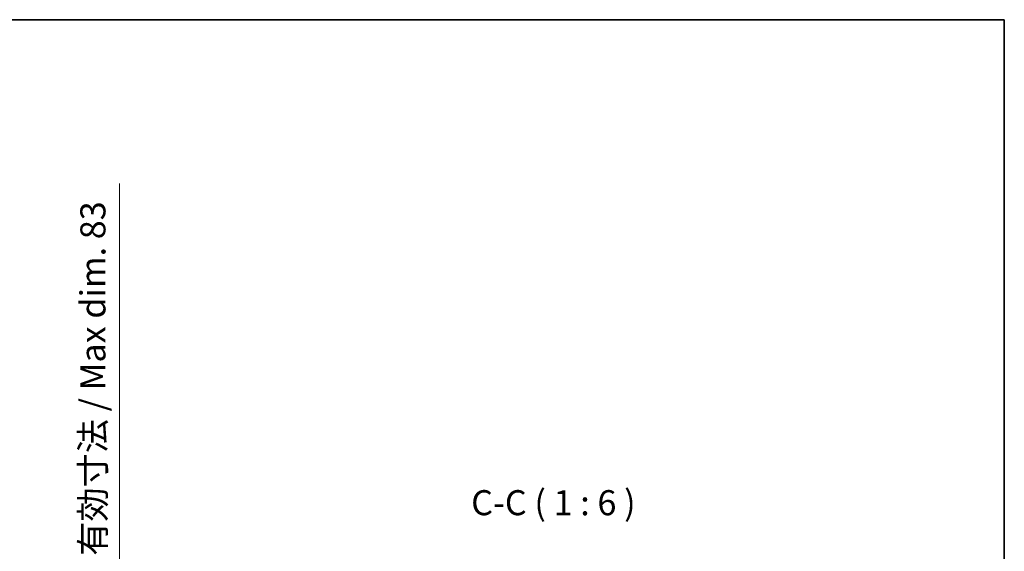
# Model space of a CAD drawing. Units: millimetres. Extents: x 0 to 12387, y 0 to 1686.
# Drawn here: x 4113 to 4702, y 1368 to 1686 of the extents above; entities that cross this region are included whole.
import ezdxf

# ---------------------------------------------------------------- set-up
doc = ezdxf.new("R2010")
doc.units = ezdxf.units.MM
doc.header["$LTSCALE"] = 6
doc.layers.get('Defpoints').update_dxf_attribs({"lineweight": 25})
for name, color, linetype, lineweight in [('Border (ISO)', 7, 'Continuous', 35), ('Dimension (ISO)', 7, 'Continuous', 18), ('Symbol (ISO)', 7, 'Continuous', 18)]:
    doc.layers.add(name, color=color, linetype=linetype, lineweight=lineweight)
doc.styles.add('Note Text (TK)', font='txt')
doc.dimstyles.new('Default - Method 1b (TK)', dxfattribs={"dimscale": 6, "dimtxt": 2.5, "dimasz": 2.5, "dimexe": 1, "dimexo": 1.5, "dimgap": 1, "dimtad": 1, "dimtoh": 1, "dimrnd": 1e-08, "dimdsep": 46, "dimtxsty": 'Note Text (TK)', "dimcen": 0.09, "dimdle": 5, "dimclrd": 100, "dimclre": 100, "dimclrt": 7, "dimadec": 1, "dimazin": 1, "dimtfac": 1, "dimtmove": 0, "dimatfit": 3, "dimfxl": 0, "dimtolj": 1, "dimlwd": -1, "dimlwe": -1, "dimarcsym": 0})

# ---------------------------------------------------------------- blocks, each defined once
blk = doc.blocks.new('図面枠 tk図枠')
at = {"layer": 'Border (ISO)'}
for p, q in [((14.5, 289), (405.5, 289)), ((405.5, 289), (405.5, 8))]:
    blk.add_line(p, q, dxfattribs=at)
blk = doc.blocks.new('*D72')
at = {"layer": 'Defpoints', "color": 0, "transparency": 16777216}
for p in [(4058.89, 1344.03), (4058.89, 1261.03), (4172.89, 1261.03)]:
    blk.add_point(p, dxfattribs=at)
at = {"layer": 'Dimension (ISO)', "color": 100, "transparency": 16777216}
for p, q in [((4172.89, 1344.03), (4172.89, 1587.85)), ((4067.89, 1344.03), (4178.89, 1344.03)), ((4172.89, 1276.03), (4172.89, 1329.03)), ((4067.89, 1261.03), (4178.89, 1261.03))]:
    blk.add_line(p, q, dxfattribs=at)
for points in [[(4170.39, 1329.03), (4175.39, 1329.03), (4172.89, 1344.03)], [(4170.39, 1276.03), (4175.39, 1276.03), (4172.89, 1261.03)]]:
    blk.add_solid(points, dxfattribs=at)
at = {"layer": 'Dimension (ISO)', "color": 7, "transparency": 16777216, "insert": (4157, 1365.03), "char_height": 15, "attachment_point": 4, "rotation": 90, "style": 'Note Text (TK)'}
blk.add_mtext('\\A1;\\fＭＳ Ｐゴシック|b0|i0;\\H15.0000;有効寸法 / Max dim. 83', dxfattribs=at)

msp = doc.modelspace()

# ---------------------------------------------------------------- block references
at = {"xscale": 6, "yscale": 6, "zscale": 6}
msp.add_blockref('図面枠 tk図枠', (2269, -48), dxfattribs=at)

# ---------------------------------------------------------------- texts
at = {"layer": 'Symbol (ISO)', "color": 7, "insert": (4383.1828, 1384.6101), "char_height": 15, "attachment_point": 7, "style": 'Note Text (TK)'}
msp.add_mtext('C-C ( 1 : 6 )', dxfattribs=at)

# ---------------------------------------------------------------- dimensions: what is measured, and where the dimension line sits
at = {"layer": 'Dimension (ISO)', "color": 100}
dim = msp.add_linear_dim(base=(4172.8862, 1261.0322), p1=(4058.8862, 1344.0322), p2=(4058.8862, 1261.0322), angle=270, text='\\fＭＳ Ｐゴシック|b0|i0;\\H15.0000;有効寸法 / Max dim. <>', dimstyle='Default - Method 1b (TK)', override={"dimscale": 0, "dimtxt": 15, "dimasz": 15, "dimexe": 6, "dimexo": 9, "dimgap": 6, "dimtoh": 0, "dimdec": 2, "dimcen": 0.54, "dimtol": 0, "dimlim": 0, "dimtp": 0, "dimtm": 0, "dimtdec": 2, "dimtofl": 0, "dimatfit": 2}, dxfattribs=at)
dim.commit()
dim.dimension.update_dxf_attribs({"geometry": '*D72', "text_midpoint": (4172.8862, 1473.4413), "dimtype": 128})

doc.saveas('drawing.dxf')
